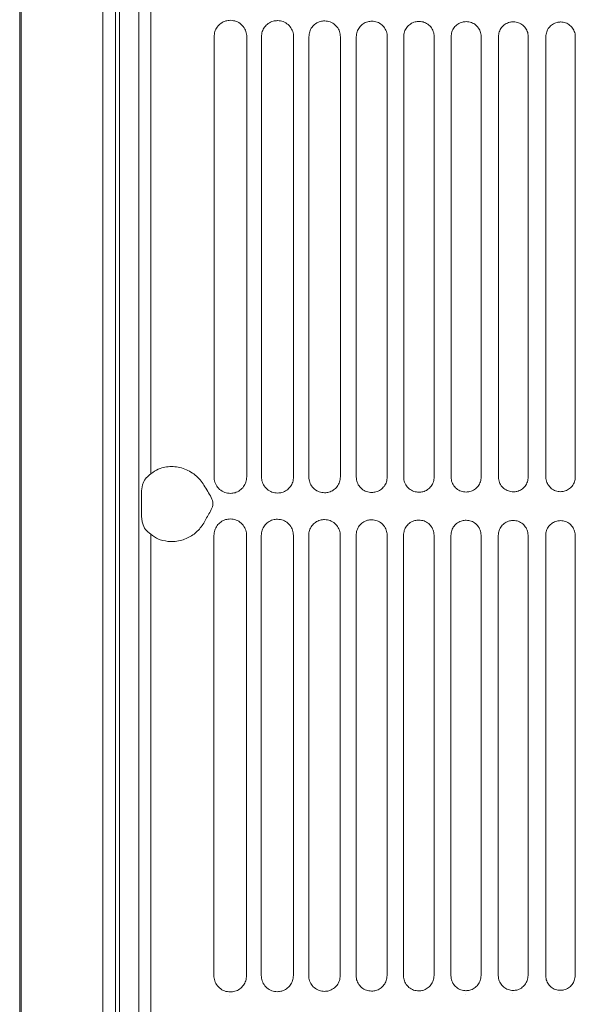
# Model space of a CAD drawing. Units: millimetres. Extents: x 0 to 18018, y -3193 to 6717.
# Drawn here: x 15490 to 15531, y 1938 to 2011 of the extents above; entities that cross this region are included whole.
import ezdxf

# ---------------------------------------------------------------- set-up
doc = ezdxf.new("R2010")
doc.units = ezdxf.units.MM
doc.layers.add('Flowair', color=1, linetype='Continuous')

# ---------------------------------------------------------------- blocks, each defined once
blk = doc.blocks.new('elisduow200')
at = {"layer": 'Flowair', "linetype": 'Continuous', "lineweight": 15}
for p, q in [((16540.806, 1165.847), (16540.806, 2096.347)), ((16540.924, 1165.847), (16540.924, 2096.347)), ((16546.886, 1165.847), (16546.886, 2096.347)), ((16547.818, 1165.847), (16547.818, 2096.347)), ((16547.824, 2096.347), (16547.824, 1165.847)), ((16548.124, 2089.038), (16548.124, 1173.039)), ((16549.539, 1861.848), (16549.539, 2088.315)), ((16550.404, 2088.299), (16550.404, 1977.287)), ((16555.035, 2009.3), (16555.036, 2009.3)), ((16555.035, 2009.3), (16555.035, 1977.068)), ((16557.426, 2009.305), (16557.426, 1977.073)), ((16558.505, 2009.3), (16558.505, 2009.3)), ((16558.505, 2009.3), (16558.505, 1977.068)), ((16558.505, 2009.3), (16558.505, 1977.068)), ((16560.852, 2009.305), (16560.852, 1977.073)), ((16561.975, 2009.3), (16561.975, 2009.3)), ((16561.975, 2009.3), (16561.975, 1977.068)), ((16564.282, 2009.305), (16564.282, 1977.073)), ((16565.444, 2009.3), (16565.445, 2009.3)), ((16565.444, 2009.3), (16565.444, 1977.068)), ((16567.714, 2009.305), (16567.714, 1977.073)), ((16568.914, 2009.3), (16568.914, 2009.3)), ((16568.914, 2009.3), (16568.914, 1977.068)), ((16571.15, 2009.305), (16571.15, 1977.073)), ((16572.384, 2009.3), (16572.384, 2009.3)), ((16572.384, 2009.3), (16572.384, 1977.068)), ((16574.589, 2009.305), (16574.589, 1977.073)), ((16575.854, 2009.3), (16575.854, 2009.3)), ((16575.854, 2009.3), (16575.854, 1977.068)), ((16578.032, 2009.305), (16578.032, 1977.073)), ((16579.323, 2009.3), (16579.324, 2009.3)), ((16579.323, 2009.3), (16579.323, 1977.068)), ((16581.477, 2009.305), (16581.477, 1977.073)), ((16555.035, 1977.068), (16555.036, 1977.068)), ((16558.505, 1977.068), (16558.505, 1977.068)), ((16561.975, 1977.068), (16561.975, 1977.068)), ((16565.444, 1977.068), (16565.445, 1977.068)), ((16568.914, 1977.068), (16568.914, 1977.068)), ((16572.384, 1977.068), (16572.384, 1977.068)), ((16575.854, 1977.068), (16575.854, 1977.068)), ((16579.323, 1977.068), (16579.324, 1977.068)), ((16549.712, 1974.787), (16549.712, 1975.376)), ((16550.404, 1972.876), (16550.404, 1861.864)), ((16555.024, 1972.79), (16555.024, 1940.558)), ((16557.415, 1972.795), (16557.415, 1940.562)), ((16558.493, 1972.79), (16558.493, 1940.558)), ((16558.494, 1972.79), (16558.494, 1940.558)), ((16560.841, 1972.795), (16560.841, 1940.562)), ((16561.963, 1972.79), (16561.963, 1940.558)), ((16564.27, 1972.795), (16564.27, 1940.562)), ((16565.433, 1972.79), (16565.433, 1940.558)), ((16567.703, 1972.795), (16567.703, 1940.562)), ((16568.902, 1972.79), (16568.902, 1940.558)), ((16571.139, 1972.795), (16571.139, 1940.562)), ((16572.372, 1972.79), (16572.372, 1940.558)), ((16574.578, 1972.795), (16574.578, 1940.562)), ((16575.842, 1972.79), (16575.842, 1940.558)), ((16578.02, 1972.795), (16578.02, 1940.562)), ((16579.312, 1972.79), (16579.312, 1940.558)), ((16581.466, 1972.795), (16581.466, 1940.562)), ((16555.024, 1940.558), (16555.024, 1940.558)), ((16558.493, 1940.558), (16558.494, 1940.558)), ((16561.963, 1940.558), (16561.963, 1940.558)), ((16565.433, 1940.558), (16565.433, 1940.558)), ((16568.902, 1940.558), (16568.903, 1940.558)), ((16572.372, 1940.558), (16572.372, 1940.558)), ((16575.842, 1940.558), (16575.842, 1940.558)), ((16579.312, 1940.558), (16579.312, 1940.558)), ((16556.134, 1939.109), (16556.13, 1939.109)), ((16573.416, 1939.206), (16573.411, 1939.206)), ((16576.878, 1939.22), (16576.873, 1939.22)), ((16580.341, 1939.233), (16580.336, 1939.233))]:
    blk.add_line(p, q, dxfattribs=at)
for points, knots in [([(16556.241, 2010.506), (16556.122, 2010.497), (16555.874, 2010.477), (16555.531, 2010.303), (16555.257, 2010.031), (16555.071, 2009.687), (16555.047, 2009.429), (16555.035, 2009.3)], [0, 0, 0, 0, 0.197998, 0.414424, 0.615225, 0.808096, 1, 1, 1, 1]), ([(16556.24, 2010.506), (16556.241, 2010.506), (16556.242, 2010.506), (16556.243, 2010.506), (16556.244, 2010.506)], [0, 0, 0, 0, 0.568115, 1, 1, 1, 1]), ([(16557.427, 2009.305), (16557.424, 2009.363), (16557.416, 2009.558), (16557.304, 2009.888), (16557.039, 2010.225), (16556.668, 2010.459), (16556.387, 2010.49), (16556.246, 2010.506)], [0, 0, 0, 0, 0.088667, 0.297155, 0.522965, 0.760808, 1, 1, 1, 1]), ([(16559.688, 2010.483), (16559.575, 2010.474), (16559.334, 2010.456), (16558.999, 2010.289), (16558.725, 2010.022), (16558.541, 2009.682), (16558.517, 2009.427), (16558.505, 2009.3)], [0, 0, 0, 0, 0.190443, 0.406878, 0.609603, 0.805257, 1, 1, 1, 1]), ([(16559.687, 2010.483), (16559.688, 2010.483), (16559.689, 2010.483), (16559.69, 2010.483), (16559.691, 2010.483)], [0, 0, 0, 0, 0.58663, 1, 1, 1, 1]), ([(16560.852, 2009.305), (16560.85, 2009.366), (16560.84, 2009.561), (16560.727, 2009.886), (16560.466, 2010.212), (16560.104, 2010.438), (16559.83, 2010.468), (16559.692, 2010.483)], [0, 0, 0, 0, 0.09564, 0.305212, 0.529641, 0.764232, 1, 1, 1, 1]), ([(16563.136, 2010.462), (16563.029, 2010.454), (16562.795, 2010.436), (16562.466, 2010.276), (16562.194, 2010.014), (16562.01, 2009.678), (16561.987, 2009.426), (16561.975, 2009.3)], [0, 0, 0, 0, 0.183562, 0.399939, 0.604389, 0.802593, 1, 1, 1, 1]), ([(16563.136, 2010.462), (16563.137, 2010.462), (16563.138, 2010.462), (16563.139, 2010.462), (16563.14, 2010.462)], [0, 0, 0, 0, 0.601835, 1, 1, 1, 1]), ([(16564.282, 2009.305), (16564.279, 2009.369), (16564.269, 2009.564), (16564.153, 2009.884), (16563.897, 2010.2), (16563.543, 2010.418), (16563.275, 2010.447), (16563.141, 2010.462)], [0, 0, 0, 0, 0.102012, 0.312537, 0.535678, 0.767311, 1, 1, 1, 1]), ([(16566.587, 2010.443), (16566.484, 2010.435), (16566.257, 2010.419), (16565.934, 2010.264), (16565.663, 2010.006), (16565.48, 2009.673), (16565.456, 2009.424), (16565.444, 2009.3)], [0, 0, 0, 0, 0.1772897, 0.393567, 0.5995859, 0.8001407, 1, 1, 1, 1]), ([(16566.586, 2010.443), (16566.587, 2010.443), (16566.588, 2010.443), (16566.59, 2010.443), (16566.59, 2010.443)], [0, 0, 0, 0, 0.60876, 1, 1, 1, 1]), ([(16567.714, 2009.305), (16567.711, 2009.371), (16567.701, 2009.566), (16567.584, 2009.881), (16567.331, 2010.189), (16566.984, 2010.4), (16566.723, 2010.429), (16566.592, 2010.443)], [0, 0, 0, 0, 0.107834, 0.319185, 0.541113, 0.770097, 1, 1, 1, 1]), ([(16570.039, 2010.425), (16569.941, 2010.418), (16569.719, 2010.402), (16569.401, 2010.253), (16569.132, 2009.999), (16568.949, 2009.67), (16568.926, 2009.423), (16568.914, 2009.3)], [0, 0, 0, 0, 0.171594, 0.387725, 0.595142, 0.797892, 1, 1, 1, 1]), ([(16570.035, 2010.425), (16570.037, 2010.425), (16570.04, 2010.425), (16570.042, 2010.425), (16570.042, 2010.425)], [0, 0, 0, 0, 0.785433, 1, 1, 1, 1]), ([(16571.15, 2009.305), (16571.147, 2009.373), (16571.136, 2009.567), (16571.018, 2009.879), (16570.769, 2010.178), (16570.428, 2010.384), (16570.172, 2010.411), (16570.044, 2010.425)], [0, 0, 0, 0, 0.113173, 0.325171, 0.545978, 0.772589, 1, 1, 1, 1]), ([(16573.492, 2010.409), (16573.398, 2010.402), (16573.182, 2010.387), (16572.869, 2010.242), (16572.6, 2009.992), (16572.419, 2009.666), (16572.396, 2009.422), (16572.384, 2009.3)], [0, 0, 0, 0, 0.1664445, 0.3823907, 0.5910946, 0.7957931, 1, 1, 1, 1]), ([(16573.489, 2010.409), (16573.491, 2010.409), (16573.493, 2010.409), (16573.496, 2010.409), (16573.496, 2010.409)], [0, 0, 0, 0, 0.786823, 1, 1, 1, 1]), ([(16574.59, 2009.305), (16574.586, 2009.374), (16574.575, 2009.568), (16574.456, 2009.876), (16574.209, 2010.169), (16573.875, 2010.369), (16573.623, 2010.396), (16573.497, 2010.409)], [0, 0, 0, 0, 0.1179757, 0.330563, 0.5503368, 0.7748266, 1, 1, 1, 1]), ([(16576.948, 2010.395), (16576.857, 2010.388), (16576.645, 2010.374), (16576.337, 2010.233), (16576.069, 2009.986), (16575.889, 2009.663), (16575.865, 2009.421), (16575.854, 2009.3)], [0, 0, 0, 0, 0.1618246, 0.3775814, 0.5873806, 0.7939199, 1, 1, 1, 1]), ([(16576.945, 2010.395), (16576.947, 2010.395), (16576.949, 2010.395), (16576.951, 2010.395), (16576.952, 2010.395)], [0, 0, 0, 0, 0.78651, 1, 1, 1, 1]), ([(16578.032, 2009.305), (16578.028, 2009.376), (16578.017, 2009.569), (16577.897, 2009.873), (16577.653, 2010.16), (16577.324, 2010.356), (16577.077, 2010.382), (16576.953, 2010.395)], [0, 0, 0, 0, 0.122329, 0.335404, 0.554256, 0.776838, 1, 1, 1, 1]), ([(16580.405, 2010.382), (16580.317, 2010.376), (16580.11, 2010.362), (16579.805, 2010.225), (16579.539, 2009.98), (16579.358, 2009.66), (16579.335, 2009.42), (16579.323, 2009.3)], [0, 0, 0, 0, 0.157673, 0.373236, 0.584065, 0.792195, 1, 1, 1, 1]), ([(16580.402, 2010.382), (16580.404, 2010.382), (16580.406, 2010.382), (16580.408, 2010.382), (16580.409, 2010.382)], [0, 0, 0, 0, 0.786233, 1, 1, 1, 1]), ([(16581.478, 2009.305), (16581.473, 2009.377), (16581.462, 2009.57), (16581.341, 2009.871), (16581.1, 2010.152), (16580.776, 2010.344), (16580.532, 2010.369), (16580.41, 2010.382)], [0, 0, 0, 0, 0.126187, 0.339695, 0.557689, 0.778626, 1, 1, 1, 1]), ([(16550.404, 1977.287), (16550.45, 1977.328), (16550.654, 1977.511), (16550.902, 1977.617), (16551.095, 1977.699)], [0, 0, 0, 0, 0.223823, 1, 1, 1, 1]), ([(16551.095, 1977.699), (16551.165, 1977.719), (16551.548, 1977.83), (16552.293, 1977.861), (16553.251, 1977.551), (16554.038, 1976.912), (16554.532, 1976.06), (16555.132, 1975.113), (16554.574, 1974.255), (16554.189, 1973.472), (16553.576, 1972.838), (16552.771, 1972.421), (16551.901, 1972.28), (16551.344, 1972.407), (16551.095, 1972.465)], [0, 0, 0, 0, 0.022247, 0.121056, 0.222213, 0.320431, 0.411703, 0.495904, 0.575957, 0.655724, 0.73868, 0.827303, 0.922485, 1, 1, 1, 1]), ([(16549.712, 1975.376), (16549.712, 1975.558), (16549.713, 1975.933), (16549.763, 1976.359), (16549.88, 1976.727), (16550.045, 1977.025), (16550.287, 1977.202), (16550.404, 1977.287)], [0, 0, 0, 0, 0.239272, 0.496256, 0.567081, 0.791019, 1, 1, 1, 1]), ([(16555.035, 1977.068), (16555.038, 1977.007), (16555.047, 1976.808), (16555.164, 1976.473), (16555.434, 1976.137), (16555.81, 1975.908), (16556.094, 1975.88), (16556.236, 1975.867)], [0, 0, 0, 0, 0.091764, 0.299423, 0.525384, 0.762218, 1, 1, 1, 1]), ([(16556.241, 1975.867), (16556.352, 1975.877), (16556.592, 1975.899), (16556.928, 1976.068), (16557.204, 1976.34), (16557.39, 1976.685), (16557.415, 1976.944), (16557.427, 1977.073)], [0, 0, 0, 0, 0.188321, 0.406001, 0.609191, 0.805112, 1, 1, 1, 1]), ([(16558.505, 1977.068), (16558.508, 1977.004), (16558.518, 1976.805), (16558.636, 1976.476), (16558.902, 1976.151), (16559.268, 1975.929), (16559.544, 1975.903), (16559.683, 1975.89)], [0, 0, 0, 0, 0.098685, 0.307478, 0.531946, 0.765551, 1, 1, 1, 1]), ([(16559.688, 1975.89), (16559.794, 1975.899), (16560.027, 1975.919), (16560.357, 1976.082), (16560.631, 1976.349), (16560.816, 1976.69), (16560.84, 1976.945), (16560.852, 1977.073)], [0, 0, 0, 0, 0.181549, 0.399136, 0.604035, 0.802468, 1, 1, 1, 1]), ([(16561.975, 1977.068), (16561.978, 1977.001), (16561.988, 1976.803), (16562.108, 1976.479), (16562.369, 1976.164), (16562.727, 1975.949), (16562.996, 1975.924), (16563.131, 1975.911)], [0, 0, 0, 0, 0.104974, 0.314751, 0.537845, 0.768542, 1, 1, 1, 1]), ([(16563.136, 1975.911), (16563.237, 1975.919), (16563.464, 1975.939), (16563.788, 1976.095), (16564.061, 1976.358), (16564.246, 1976.695), (16564.27, 1976.947), (16564.282, 1977.073)], [0, 0, 0, 0, 0.175412, 0.392839, 0.599277, 0.800034, 1, 1, 1, 1]), ([(16565.444, 1977.068), (16565.448, 1976.999), (16565.459, 1976.801), (16565.58, 1976.482), (16565.837, 1976.176), (16566.187, 1975.968), (16566.45, 1975.943), (16566.582, 1975.93)], [0, 0, 0, 0, 0.110678, 0.321314, 0.543121, 0.77126, 1, 1, 1, 1]), ([(16566.587, 1975.93), (16566.684, 1975.938), (16566.905, 1975.956), (16567.223, 1976.108), (16567.495, 1976.366), (16567.679, 1976.699), (16567.703, 1976.948), (16567.714, 1977.073)], [0, 0, 0, 0, 0.169849, 0.387059, 0.594886, 0.797805, 1, 1, 1, 1]), ([(16568.914, 1977.068), (16568.918, 1976.998), (16568.929, 1976.8), (16569.051, 1976.486), (16569.304, 1976.187), (16569.647, 1975.985), (16569.905, 1975.96), (16570.034, 1975.948)], [0, 0, 0, 0, 0.115861, 0.327208, 0.547857, 0.773652, 1, 1, 1, 1]), ([(16570.039, 1975.948), (16570.132, 1975.955), (16570.348, 1975.972), (16570.662, 1976.119), (16570.932, 1976.373), (16571.115, 1976.703), (16571.139, 1976.949), (16571.15, 1977.073)], [0, 0, 0, 0, 0.164833, 0.38181, 0.590855, 0.795756, 1, 1, 1, 1]), ([(16572.384, 1977.068), (16572.388, 1976.996), (16572.399, 1976.8), (16572.522, 1976.489), (16572.771, 1976.198), (16573.108, 1976), (16573.361, 1975.976), (16573.488, 1975.964)], [0, 0, 0, 0, 0.120503, 0.332482, 0.552067, 0.775809, 1, 1, 1, 1]), ([(16573.492, 1975.964), (16573.582, 1975.971), (16573.794, 1975.987), (16574.103, 1976.13), (16574.372, 1976.38), (16574.554, 1976.706), (16574.578, 1976.951), (16574.59, 1977.073)], [0, 0, 0, 0, 0.160367, 0.377055, 0.587212, 0.79386, 1, 1, 1, 1]), ([(16575.854, 1977.068), (16575.858, 1976.995), (16575.87, 1976.799), (16575.992, 1976.493), (16576.239, 1976.207), (16576.57, 1976.014), (16576.819, 1975.99), (16576.943, 1975.978)], [0, 0, 0, 0, 0.124649, 0.337142, 0.555787, 0.777718, 1, 1, 1, 1]), ([(16576.948, 1975.978), (16577.035, 1975.985), (16577.242, 1976), (16577.548, 1976.139), (16577.816, 1976.386), (16577.997, 1976.71), (16578.02, 1976.952), (16578.032, 1977.073)], [0, 0, 0, 0, 0.156374, 0.372803, 0.583902, 0.792178, 1, 1, 1, 1]), ([(16579.323, 1977.068), (16579.328, 1976.994), (16579.34, 1976.799), (16579.463, 1976.496), (16579.707, 1976.216), (16580.033, 1976.026), (16580.278, 1976.003), (16580.4, 1975.991)], [0, 0, 0, 0, 0.12833, 0.341275, 0.559087, 0.779399, 1, 1, 1, 1]), ([(16580.405, 1975.991), (16580.489, 1975.997), (16580.693, 1976.012), (16580.995, 1976.148), (16581.262, 1976.392), (16581.443, 1976.713), (16581.466, 1976.953), (16581.478, 1977.073)], [0, 0, 0, 0, 0.152887, 0.369037, 0.580976, 0.790653, 1, 1, 1, 1]), ([(16556.241, 1975.867), (16556.239, 1975.867), (16556.237, 1975.867), (16556.235, 1975.867), (16556.234, 1975.867)], [0, 0, 0, 0, 0.7863163, 1, 1, 1, 1]), ([(16559.688, 1975.89), (16559.686, 1975.89), (16559.684, 1975.89), (16559.681, 1975.89), (16559.681, 1975.89)], [0, 0, 0, 0, 0.784415, 1, 1, 1, 1]), ([(16563.137, 1975.911), (16563.135, 1975.911), (16563.133, 1975.911), (16563.13, 1975.911), (16563.13, 1975.911)], [0, 0, 0, 0, 0.785966, 1, 1, 1, 1]), ([(16566.587, 1975.93), (16566.585, 1975.93), (16566.583, 1975.93), (16566.581, 1975.93), (16566.58, 1975.93)], [0, 0, 0, 0, 0.785674, 1, 1, 1, 1]), ([(16570.039, 1975.948), (16570.038, 1975.948), (16570.035, 1975.948), (16570.033, 1975.948), (16570.032, 1975.948)], [0, 0, 0, 0, 0.785181, 1, 1, 1, 1]), ([(16573.493, 1975.964), (16573.491, 1975.964), (16573.489, 1975.964), (16573.487, 1975.964), (16573.486, 1975.964)], [0, 0, 0, 0, 0.7857486, 1, 1, 1, 1]), ([(16576.949, 1975.978), (16576.947, 1975.978), (16576.945, 1975.978), (16576.942, 1975.978), (16576.942, 1975.978)], [0, 0, 0, 0, 0.7865, 1, 1, 1, 1]), ([(16580.406, 1975.991), (16580.404, 1975.991), (16580.402, 1975.991), (16580.4, 1975.991), (16580.399, 1975.991)], [0, 0, 0, 0, 0.783039, 1, 1, 1, 1]), ([(16550.404, 1972.876), (16550.264, 1972.982), (16549.983, 1973.195), (16549.808, 1973.609), (16549.717, 1974.12), (16549.712, 1974.495), (16549.712, 1974.759), (16549.712, 1974.787)], [0, 0, 0, 0, 0.254208, 0.511531, 0.650099, 0.963707, 1, 1, 1, 1]), ([(16556.229, 1973.996), (16556.11, 1973.986), (16555.862, 1973.967), (16555.52, 1973.793), (16555.245, 1973.521), (16555.06, 1973.177), (16555.036, 1972.919), (16555.024, 1972.79)], [0, 0, 0, 0, 0.197998, 0.414424, 0.615225, 0.808096, 1, 1, 1, 1]), ([(16557.415, 1972.795), (16557.412, 1972.853), (16557.404, 1973.048), (16557.292, 1973.378), (16557.027, 1973.715), (16556.656, 1973.948), (16556.375, 1973.98), (16556.234, 1973.996)], [0, 0, 0, 0, 0.088667, 0.297155, 0.522965, 0.760808, 1, 1, 1, 1]), ([(16559.676, 1973.973), (16559.563, 1973.964), (16559.322, 1973.946), (16558.987, 1973.779), (16558.714, 1973.512), (16558.529, 1973.172), (16558.505, 1972.917), (16558.493, 1972.79)], [0, 0, 0, 0, 0.190443, 0.406878, 0.609603, 0.805257, 1, 1, 1, 1]), ([(16560.841, 1972.795), (16560.838, 1972.856), (16560.829, 1973.051), (16560.715, 1973.376), (16560.454, 1973.702), (16560.092, 1973.927), (16559.818, 1973.958), (16559.681, 1973.973)], [0, 0, 0, 0, 0.09564, 0.305212, 0.529641, 0.764232, 1, 1, 1, 1]), ([(16563.124, 1973.952), (16563.017, 1973.944), (16562.784, 1973.926), (16562.454, 1973.766), (16562.182, 1973.504), (16561.999, 1973.167), (16561.975, 1972.916), (16561.963, 1972.79)], [0, 0, 0, 0, 0.183562, 0.399939, 0.604389, 0.802593, 1, 1, 1, 1]), ([(16564.27, 1972.795), (16564.267, 1972.859), (16564.257, 1973.054), (16564.142, 1973.374), (16563.885, 1973.69), (16563.531, 1973.908), (16563.263, 1973.937), (16563.129, 1973.952)], [0, 0, 0, 0, 0.102012, 0.312537, 0.535678, 0.767311, 1, 1, 1, 1]), ([(16566.575, 1973.933), (16566.472, 1973.925), (16566.245, 1973.908), (16565.922, 1973.754), (16565.651, 1973.496), (16565.468, 1973.163), (16565.444, 1972.914), (16565.433, 1972.79)], [0, 0, 0, 0, 0.1772897, 0.393567, 0.5995859, 0.8001407, 1, 1, 1, 1]), ([(16567.703, 1972.795), (16567.699, 1972.861), (16567.689, 1973.056), (16567.572, 1973.371), (16567.319, 1973.679), (16566.973, 1973.89), (16566.711, 1973.918), (16566.58, 1973.933)], [0, 0, 0, 0, 0.107834, 0.319185, 0.541113, 0.770097, 1, 1, 1, 1]), ([(16570.027, 1973.915), (16569.929, 1973.908), (16569.707, 1973.892), (16569.389, 1973.743), (16569.12, 1973.488), (16568.938, 1973.16), (16568.914, 1972.913), (16568.902, 1972.79)], [0, 0, 0, 0, 0.171594, 0.387725, 0.595142, 0.797892, 1, 1, 1, 1]), ([(16571.139, 1972.795), (16571.135, 1972.863), (16571.124, 1973.057), (16571.006, 1973.369), (16570.757, 1973.668), (16570.417, 1973.874), (16570.16, 1973.901), (16570.032, 1973.915)], [0, 0, 0, 0, 0.113173, 0.325171, 0.545978, 0.772589, 1, 1, 1, 1]), ([(16573.481, 1973.899), (16573.387, 1973.892), (16573.17, 1973.877), (16572.857, 1973.732), (16572.589, 1973.482), (16572.407, 1973.156), (16572.384, 1972.912), (16572.372, 1972.79)], [0, 0, 0, 0, 0.1664445, 0.3823907, 0.5910946, 0.7957931, 1, 1, 1, 1]), ([(16574.578, 1972.795), (16574.574, 1972.864), (16574.563, 1973.058), (16574.444, 1973.366), (16574.198, 1973.658), (16573.863, 1973.859), (16573.612, 1973.886), (16573.486, 1973.899)], [0, 0, 0, 0, 0.1179757, 0.330563, 0.5503368, 0.7748266, 1, 1, 1, 1]), ([(16576.936, 1973.885), (16576.845, 1973.878), (16576.634, 1973.864), (16576.325, 1973.723), (16576.058, 1973.476), (16575.877, 1973.153), (16575.854, 1972.911), (16575.842, 1972.79)], [0, 0, 0, 0, 0.1618246, 0.3775814, 0.5873806, 0.7939199, 1, 1, 1, 1]), ([(16578.02, 1972.795), (16578.016, 1972.866), (16578.005, 1973.059), (16577.885, 1973.363), (16577.642, 1973.65), (16577.313, 1973.846), (16577.065, 1973.872), (16576.941, 1973.885)], [0, 0, 0, 0, 0.122329, 0.335404, 0.554256, 0.776838, 1, 1, 1, 1]), ([(16580.393, 1973.872), (16580.306, 1973.866), (16580.098, 1973.852), (16579.793, 1973.715), (16579.527, 1973.47), (16579.347, 1973.15), (16579.323, 1972.91), (16579.312, 1972.79)], [0, 0, 0, 0, 0.157673, 0.373236, 0.584065, 0.792195, 1, 1, 1, 1]), ([(16580.39, 1973.872), (16580.392, 1973.872), (16580.394, 1973.872), (16580.397, 1973.872), (16580.397, 1973.872)], [0, 0, 0, 0, 0.786233, 1, 1, 1, 1]), ([(16581.466, 1972.795), (16581.462, 1972.867), (16581.45, 1973.06), (16581.33, 1973.361), (16581.088, 1973.642), (16580.764, 1973.834), (16580.52, 1973.859), (16580.398, 1973.872)], [0, 0, 0, 0, 0.126187, 0.339695, 0.557689, 0.778626, 1, 1, 1, 1]), ([(16551.095, 1972.465), (16551.049, 1972.48), (16550.798, 1972.566), (16550.582, 1972.736), (16550.404, 1972.876)], [0, 0, 0, 0, 0.18022, 1, 1, 1, 1]), ([(16555.024, 1940.558), (16555.027, 1940.497), (16555.036, 1940.298), (16555.152, 1939.963), (16555.423, 1939.627), (16555.798, 1939.398), (16556.082, 1939.37), (16556.224, 1939.357)], [0, 0, 0, 0, 0.091764, 0.299423, 0.525384, 0.762218, 1, 1, 1, 1]), ([(16556.229, 1939.357), (16556.34, 1939.367), (16556.58, 1939.389), (16556.917, 1939.558), (16557.193, 1939.83), (16557.379, 1940.175), (16557.403, 1940.434), (16557.415, 1940.562)], [0, 0, 0, 0, 0.188321, 0.406001, 0.609191, 0.805112, 1, 1, 1, 1]), ([(16558.493, 1940.558), (16558.496, 1940.494), (16558.506, 1940.295), (16558.625, 1939.965), (16558.89, 1939.641), (16559.257, 1939.419), (16559.533, 1939.393), (16559.671, 1939.38)], [0, 0, 0, 0, 0.098685, 0.307478, 0.531946, 0.765551, 1, 1, 1, 1]), ([(16559.676, 1939.38), (16559.782, 1939.389), (16560.015, 1939.409), (16560.345, 1939.572), (16560.62, 1939.839), (16560.805, 1940.18), (16560.829, 1940.435), (16560.841, 1940.562)], [0, 0, 0, 0, 0.181549, 0.399136, 0.604035, 0.802468, 1, 1, 1, 1]), ([(16561.963, 1940.558), (16561.966, 1940.491), (16561.977, 1940.293), (16562.096, 1939.969), (16562.358, 1939.654), (16562.715, 1939.439), (16562.985, 1939.414), (16563.12, 1939.401)], [0, 0, 0, 0, 0.104974, 0.314751, 0.537845, 0.768542, 1, 1, 1, 1]), ([(16563.124, 1939.401), (16563.226, 1939.409), (16563.453, 1939.428), (16563.777, 1939.585), (16564.05, 1939.848), (16564.234, 1940.185), (16564.258, 1940.437), (16564.27, 1940.562)], [0, 0, 0, 0, 0.175412, 0.392839, 0.599277, 0.800034, 1, 1, 1, 1]), ([(16565.433, 1940.558), (16565.436, 1940.489), (16565.447, 1940.291), (16565.568, 1939.972), (16565.825, 1939.666), (16566.175, 1939.458), (16566.438, 1939.433), (16566.57, 1939.42)], [0, 0, 0, 0, 0.110678, 0.321314, 0.543121, 0.77126, 1, 1, 1, 1]), ([(16566.575, 1939.42), (16566.672, 1939.428), (16566.893, 1939.446), (16567.212, 1939.598), (16567.484, 1939.856), (16567.667, 1940.189), (16567.691, 1940.438), (16567.703, 1940.562)], [0, 0, 0, 0, 0.169849, 0.387059, 0.594886, 0.797805, 1, 1, 1, 1]), ([(16568.902, 1940.558), (16568.906, 1940.488), (16568.917, 1940.29), (16569.039, 1939.976), (16569.292, 1939.677), (16569.635, 1939.475), (16569.893, 1939.45), (16570.022, 1939.438)], [0, 0, 0, 0, 0.115861, 0.327208, 0.547857, 0.773652, 1, 1, 1, 1]), ([(16570.027, 1939.438), (16570.12, 1939.445), (16570.336, 1939.462), (16570.65, 1939.609), (16570.92, 1939.863), (16571.103, 1940.193), (16571.127, 1940.439), (16571.139, 1940.562)], [0, 0, 0, 0, 0.164833, 0.38181, 0.590855, 0.795756, 1, 1, 1, 1]), ([(16572.372, 1940.558), (16572.376, 1940.486), (16572.388, 1940.289), (16572.51, 1939.979), (16572.76, 1939.688), (16573.096, 1939.49), (16573.349, 1939.466), (16573.476, 1939.454)], [0, 0, 0, 0, 0.120503, 0.332482, 0.552067, 0.775809, 1, 1, 1, 1]), ([(16573.481, 1939.454), (16573.571, 1939.461), (16573.782, 1939.477), (16574.092, 1939.619), (16574.361, 1939.87), (16574.543, 1940.196), (16574.566, 1940.44), (16574.578, 1940.562)], [0, 0, 0, 0, 0.160367, 0.377055, 0.587212, 0.79386, 1, 1, 1, 1]), ([(16575.842, 1940.558), (16575.846, 1940.485), (16575.858, 1940.289), (16575.981, 1939.983), (16576.227, 1939.697), (16576.558, 1939.504), (16576.807, 1939.48), (16576.931, 1939.468)], [0, 0, 0, 0, 0.124649, 0.337142, 0.555787, 0.777718, 1, 1, 1, 1]), ([(16576.936, 1939.468), (16577.023, 1939.475), (16577.231, 1939.49), (16577.536, 1939.629), (16577.804, 1939.876), (16577.985, 1940.199), (16578.009, 1940.442), (16578.02, 1940.562)], [0, 0, 0, 0, 0.156374, 0.372803, 0.583902, 0.792178, 1, 1, 1, 1]), ([(16579.312, 1940.558), (16579.316, 1940.484), (16579.328, 1940.289), (16579.451, 1939.986), (16579.695, 1939.706), (16580.021, 1939.516), (16580.266, 1939.492), (16580.388, 1939.481)], [0, 0, 0, 0, 0.12833, 0.341275, 0.559087, 0.779399, 1, 1, 1, 1]), ([(16580.393, 1939.481), (16580.478, 1939.487), (16580.682, 1939.502), (16580.984, 1939.638), (16581.25, 1939.882), (16581.431, 1940.202), (16581.454, 1940.443), (16581.466, 1940.562)], [0, 0, 0, 0, 0.152887, 0.369037, 0.580976, 0.790653, 1, 1, 1, 1]), ([(16556.229, 1939.357), (16556.227, 1939.357), (16556.225, 1939.357), (16556.223, 1939.357), (16556.222, 1939.357)], [0, 0, 0, 0, 0.7863163, 1, 1, 1, 1]), ([(16559.676, 1939.38), (16559.674, 1939.38), (16559.672, 1939.38), (16559.67, 1939.38), (16559.669, 1939.38)], [0, 0, 0, 0, 0.784415, 1, 1, 1, 1]), ([(16563.125, 1939.401), (16563.123, 1939.401), (16563.121, 1939.401), (16563.119, 1939.401), (16563.118, 1939.401)], [0, 0, 0, 0, 0.785966, 1, 1, 1, 1]), ([(16566.575, 1939.42), (16566.574, 1939.42), (16566.571, 1939.42), (16566.569, 1939.42), (16566.569, 1939.42)], [0, 0, 0, 0, 0.785674, 1, 1, 1, 1]), ([(16570.028, 1939.438), (16570.026, 1939.438), (16570.024, 1939.438), (16570.021, 1939.438), (16570.021, 1939.438)], [0, 0, 0, 0, 0.785181, 1, 1, 1, 1]), ([(16573.482, 1939.454), (16573.48, 1939.454), (16573.477, 1939.454), (16573.475, 1939.454), (16573.475, 1939.454)], [0, 0, 0, 0, 0.7857486, 1, 1, 1, 1]), ([(16576.937, 1939.468), (16576.935, 1939.468), (16576.933, 1939.468), (16576.931, 1939.468), (16576.93, 1939.468)], [0, 0, 0, 0, 0.7865, 1, 1, 1, 1]), ([(16580.394, 1939.481), (16580.393, 1939.481), (16580.39, 1939.481), (16580.388, 1939.481), (16580.387, 1939.481)], [0, 0, 0, 0, 0.783039, 1, 1, 1, 1])]:
    blk.add_open_spline(points, degree=3, knots=knots, dxfattribs=at)

msp = doc.modelspace()

# ---------------------------------------------------------------- block references
at = {"layer": 'Flowair'}
msp.add_blockref('elisduow200', (-1050.355, 0), dxfattribs=at)

doc.saveas('drawing.dxf')
